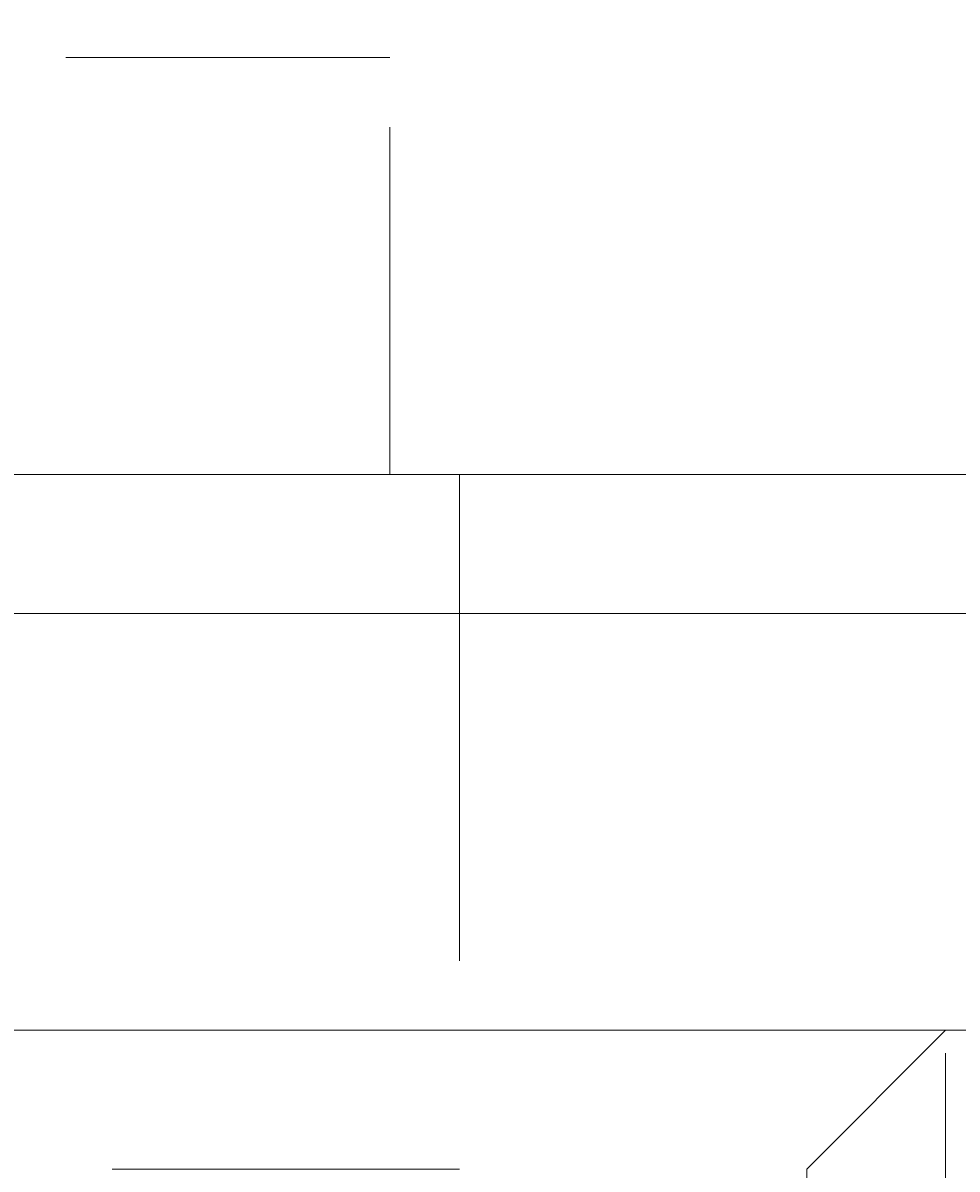
# Model space of a CAD drawing. Units: millimetres. Extents: x 11781 to 16451, y -12456 to -7583.
# Drawn here: x 14002 to 14030, y -9872 to -9837 of the extents above; entities that cross this region are included whole.
import ezdxf

# ---------------------------------------------------------------- set-up
doc = ezdxf.new("R2010")
doc.units = ezdxf.units.MM
doc.header["$MEASUREMENT"] = 0
for name, pattern in [('AI-Linetype-136', [56.444445, 10.583334, -17.638889, 10.583334, -17.638889]), ('AI-Linetype-146', [56.444445, 10.583334, -17.638889, 10.583334, -17.638889]), ('AI-Linetype-147', [56.444445, 10.583334, -17.638889, 10.583334, -17.638889]), ('AI-Linetype-149', [56.444445, 10.583334, -17.638889, 10.583334, -17.638889]), ('AI-Linetype-198', [56.444445, 10.583334, -17.638889, 10.583334, -17.638889]), ('AI-Linetype-241', [56.444445, 10.583334, -17.638889, 10.583334, -17.638889]), ('AI-Linetype-242', [56.444445, 10.583334, -17.638889, 10.583334, -17.638889]), ('AI-Linetype-243', [56.444445, 10.583334, -17.638889, 10.583334, -17.638889]), ('AI-Linetype-245', [56.444445, 10.583334, -17.638889, 10.583334, -17.638889]), ('AI-Linetype-246', [56.444445, 10.583334, -17.638889, 10.583334, -17.638889]), ('AI-Linetype-355', [56.444445, 10.583334, -17.638889, 10.583334, -17.638889]), ('AI-Linetype-358', [56.444445, 10.583334, -17.638889, 10.583334, -17.638889]), ('AI-Linetype-359', [56.444445, 10.583334, -17.638889, 10.583334, -17.638889]), ('AI-Linetype-360', [56.444445, 10.583334, -17.638889, 10.583334, -17.638889]), ('AI-Linetype-484', [56.444445, 10.583334, -17.638889, 10.583334, -17.638889]), ('AI-Linetype-507', [56.444445, 10.583334, -17.638889, 10.583334, -17.638889]), ('AI-Linetype-575', [56.444445, 10.583334, -17.638889, 10.583334, -17.638889]), ('AI-Linetype-576', [56.444445, 10.583334, -17.638889, 10.583334, -17.638889]), ('AI-Linetype-623', [56.444445, 10.583334, -17.638889, 10.583334, -17.638889]), ('AI-Linetype-627', [56.444445, 10.583334, -17.638889, 10.583334, -17.638889])]:
    doc.linetypes.add(name, pattern=pattern)
doc.layers.add('Dimensions', color=7, linetype='Continuous', lineweight=0)
doc.layers.add('Layer 1', color=7, linetype='Continuous', lineweight=0)

# ---------------------------------------------------------------- blocks, each defined once
blk = doc.blocks.new('Block_1')
at = {"layer": 'Layer 1', "color": 18, "lineweight": 9, "true_color": 0x000000}
for p, q in [((13929.075, -9855.397), (14030.675, -9855.397)), ((13929.075, -9868.097), (14030.675, -9868.097)), ((13933.308, -9868.097), (14030.675, -9868.097))]:
    blk.add_line(p, q, dxfattribs=at)
blk.add_lwpolyline([(13708.942, -9851.163), (13708.942, -9851.163), (13713.175, -9851.163), (13725.874, -9851.163), (13793.609, -9851.163), (13810.542, -9851.163), (13912.142, -9851.163), (13933.308, -9851.163), (14030.675, -9851.163), (14034.908, -9851.163), (14157.674, -9851.163), (14259.274, -9851.163), (14267.743, -9851.163), (14470.941, -9851.163)], dxfattribs=at)
blk = doc.blocks.new('Block_2')
at = {"layer": 'Layer 1', "color": 18, "linetype": 'AI-Linetype-147', "lineweight": 5, "true_color": 0x000000}
blk.add_line((13993.995, -9855.397), (14015.161, -9855.397), dxfattribs=at)
at = {"layer": 'Layer 1', "color": 18, "linetype": 'AI-Linetype-149', "lineweight": 5, "true_color": 0x000000}
blk.add_line((14015.161, -9855.397), (14116.761, -9855.397), dxfattribs=at)
at = {"layer": 'Layer 1', "color": 18, "linetype": 'AI-Linetype-198', "lineweight": 5, "true_color": 0x000000}
blk.add_line((14015.161, -9855.397), (14015.161, -9868.097), dxfattribs=at)
at = {"layer": 'Layer 1', "color": 18, "linetype": 'AI-Linetype-245', "lineweight": 5, "true_color": 0x000000}
blk.add_line((13993.995, -9868.097), (14010.928, -9868.097), dxfattribs=at)
at = {"layer": 'Layer 1', "color": 18, "linetype": 'AI-Linetype-246', "lineweight": 5, "true_color": 0x000000}
blk.add_line((13993.995, -9868.097), (14015.161, -9868.097), dxfattribs=at)
at = {"layer": 'Layer 1', "color": 18, "linetype": 'AI-Linetype-242', "lineweight": 5, "true_color": 0x000000}
blk.add_line((14010.928, -9868.097), (14112.528, -9868.097), dxfattribs=at)
at = {"layer": 'Layer 1', "color": 18, "linetype": 'AI-Linetype-243', "lineweight": 5, "true_color": 0x000000}
blk.add_line((14116.761, -9868.097), (14015.161, -9868.097), dxfattribs=at)
at = {"layer": 'Layer 1', "color": 18, "linetype": 'AI-Linetype-136', "lineweight": 5, "true_color": 0x000000}
blk.add_lwpolyline([(13909.328, -9851.163), (13909.328, -9851.163), (13913.561, -9851.163), (13926.26, -9851.163), (13993.995, -9851.163), (14010.928, -9851.163), (14112.528, -9851.163), (14133.694, -9851.163), (14231.061, -9851.163), (14235.294, -9851.163), (14358.06, -9851.163), (14459.66, -9851.163), (14468.129, -9851.163), (14671.327, -9851.163)], dxfattribs=at)
at = {"layer": 'Layer 1', "color": 18, "linetype": 'AI-Linetype-146', "lineweight": 5, "true_color": 0x000000}
blk.add_lwpolyline([(14015.161, -9855.397), (14015.161, -9851.163), (14010.928, -9851.163)], dxfattribs=at)
at = {"layer": 'Layer 1', "color": 18, "linetype": 'AI-Linetype-241', "lineweight": 5, "true_color": 0x000000}
blk.add_lwpolyline([(14015.161, -9868.097), (14015.161, -9868.097), (14010.928, -9868.097)], dxfattribs=at)
blk = doc.blocks.new('Block_3')
at = {"layer": 'Layer 1', "color": 18, "linetype": 'AI-Linetype-623', "lineweight": 5, "true_color": 0x000000}
blk.add_line((13974.944, -9838.464), (14013.042, -9838.464), dxfattribs=at)
at = {"layer": 'Layer 1', "color": 18, "linetype": 'AI-Linetype-627', "lineweight": 5, "true_color": 0x000000}
blk.add_line((14013.042, -9851.163), (14013.042, -9838.464), dxfattribs=at)
at = {"layer": 'Layer 1', "color": 18, "linetype": 'AI-Linetype-507', "lineweight": 5, "true_color": 0x000000}
blk.add_line((13958.009, -9855.397), (14059.609, -9855.397), dxfattribs=at)
at = {"layer": 'Layer 1', "color": 18, "linetype": 'AI-Linetype-575', "lineweight": 5, "true_color": 0x000000}
blk.add_line((13958.009, -9868.097), (14059.609, -9868.097), dxfattribs=at)
at = {"layer": 'Layer 1', "color": 18, "linetype": 'AI-Linetype-576', "lineweight": 5, "true_color": 0x000000}
blk.add_line((13958.009, -9868.097), (14059.609, -9868.097), dxfattribs=at)
at = {"layer": 'Layer 1', "color": 18, "linetype": 'AI-Linetype-359', "lineweight": 5, "true_color": 0x000000}
blk.add_line((14025.744, -9872.33), (14029.977, -9868.097), dxfattribs=at)
at = {"layer": 'Layer 1', "color": 18, "linetype": 'AI-Linetype-355', "lineweight": 5, "true_color": 0x000000}
blk.add_line((14029.977, -10189.83), (14029.977, -9868.097), dxfattribs=at)
at = {"layer": 'Layer 1', "color": 18, "linetype": 'AI-Linetype-358', "lineweight": 5, "true_color": 0x000000}
blk.add_line((13750.578, -9872.33), (14025.744, -9872.33), dxfattribs=at)
at = {"layer": 'Layer 1', "color": 18, "linetype": 'AI-Linetype-360', "lineweight": 5, "true_color": 0x000000}
blk.add_line((14025.744, -9872.33), (14025.744, -10185.597), dxfattribs=at)
at = {"layer": 'Layer 1', "color": 18, "linetype": 'AI-Linetype-484', "lineweight": 5, "true_color": 0x000000}
blk.add_lwpolyline([(13509.277, -9851.163), (13509.277, -9851.163), (13513.51, -9851.163), (13526.209, -9851.163), (13593.944, -9851.163), (13610.877, -9851.163), (13712.477, -9851.163), (13733.643, -9851.163), (13831.01, -9851.163), (13835.243, -9851.163), (13958.009, -9851.163), (14059.609, -9851.163), (14068.078, -9851.163), (14271.276, -9851.163)], dxfattribs=at)
blk = doc.blocks.new('Block_0')
at = {"layer": 'Layer 1'}
for name in ['Block_3', 'Block_1', 'Block_2']:
    blk.add_blockref(name, (0, 0), dxfattribs=at)

msp = doc.modelspace()

# ---------------------------------------------------------------- linework, layer by layer
at = {"layer": 'Layer 1', "color": 240, "lineweight": 9, "true_color": 0xec1c24}
msp.add_open_spline([(14702.388, -11230.313), (14702.388, -11230.313), (13462.388, -11230.313), (13462.388, -11230.313), (12912.388, -11230.313), (12462.388, -10780.313), (12462.388, -10230.313), (12462.388, -10230.313), (12462.388, -9820.313), (12462.388, -9820.313), (12462.388, -9270.313), (12912.388, -8820.313), (13462.388, -8820.313), (13462.388, -8820.313), (14702.388, -8820.313), (14702.388, -8820.313), (15252.388, -8820.313), (15702.388, -9270.313), (15702.388, -9820.313), (15702.388, -9820.313), (15702.388, -10230.313), (15702.388, -10230.313), (15702.388, -10780.313), (15252.388, -11230.313), (14702.388, -11230.313)], degree=3, knots=[0, 0, 0, 0, 1, 1, 1, 2, 2, 2, 3, 3, 3, 4, 4, 4, 5, 5, 5, 6, 6, 6, 7, 7, 7, 8, 8, 8, 8], dxfattribs=at)

# ---------------------------------------------------------------- block references
at = {"layer": 'Layer 1'}
msp.add_blockref('Block_0', (0, 0), dxfattribs=at)

# ---------------------------------------------------------------- texts
at = {"layer": 'Dimensions', "insert": (13396.748, -10569.409), "char_height": 0.2, "attachment_point": 7}
msp.add_mtext('\\C154;\\c11164928;\\FGotham Narrow Book|b0|i0|c1;\\H174.836667;\\W1.000000;FHOF - 600', dxfattribs=at)

doc.saveas('drawing.dxf')
